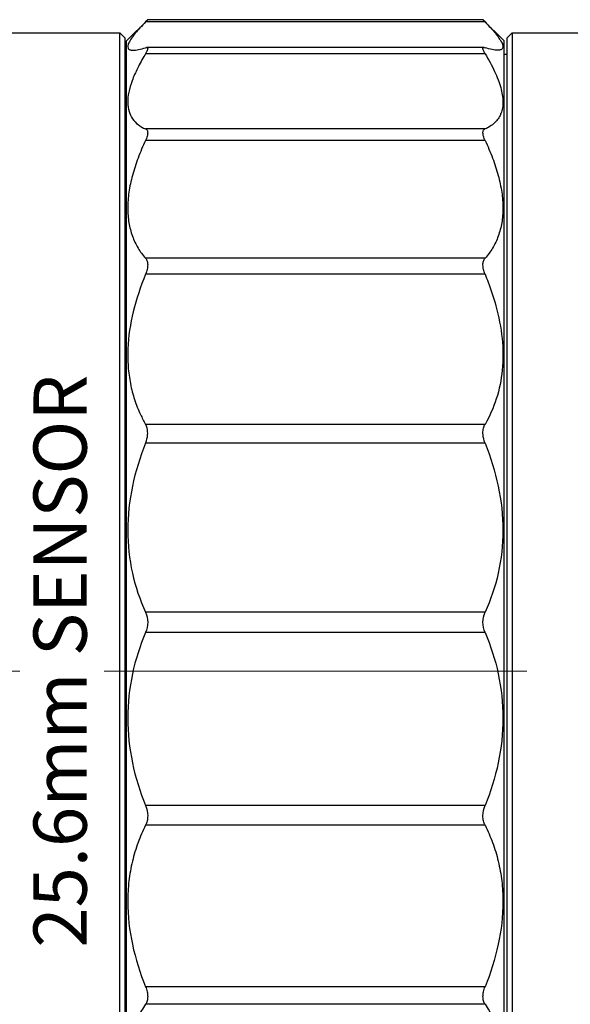
# Model space of a CAD drawing. Units: millimetres. Extents: x 2168 to 2465, y 1891 to 2101.
# Drawn here: x 2351 to 2371, y 2014 to 2051 of the extents above; entities that cross this region are included whole.
import ezdxf

# ---------------------------------------------------------------- set-up
doc = ezdxf.new("R2010")
doc.units = ezdxf.units.MM
doc.linetypes.add('CENTER', pattern=[50.8, 31.75, -6.35, 6.35, -6.35])
doc.layers.add('1轮廓实线层', color=7, linetype='Continuous')
doc.layers.add('3中心线层', color=1, linetype='CENTER', lineweight=9)
doc.styles.get("Standard").update_dxf_attribs({"font": 'arial.ttf'})

msp = doc.modelspace()

# ---------------------------------------------------------------- linework, layer by layer
at = {"layer": '1轮廓实线层'}
for p, q in [((2354.566, 2050.127), (2355.366, 2050.927)), ((2355.366, 2050.927), (2355.287, 2050.845)), ((2368.046, 2050.845), (2355.287, 2050.845)), ((2367.966, 2050.927), (2355.366, 2050.927)), ((2368.046, 2050.845), (2367.966, 2050.927)), ((2368.766, 2050.127), (2367.967, 2050.927)), ((2343.116, 2050.427), (2354.316, 2050.427)), ((2354.316, 2002.427), (2354.316, 2050.427)), ((2354.516, 2050.227), (2354.316, 2050.427)), ((2368.866, 2050.227), (2369.066, 2050.427)), ((2369.066, 2050.427), (2369.066, 2002.427)), ((2369.066, 2050.427), (2401.746, 2050.427)), ((2354.516, 2002.627), (2354.516, 2050.227)), ((2354.566, 2002.727), (2354.566, 2050.127)), ((2368.766, 2002.727), (2368.766, 2050.127)), ((2368.866, 2050.227), (2368.866, 2002.627)), ((2354.516, 2049.677), (2354.566, 2049.677)), ((2355.287, 2049.873), (2355.327, 2049.881)), ((2368.046, 2049.648), (2355.287, 2049.648)), ((2368.011, 2049.881), (2355.322, 2049.881)), ((2368.006, 2049.881), (2368.046, 2049.873)), ((2368.766, 2049.627), (2368.866, 2049.627)), ((2368.046, 2046.818), (2355.287, 2046.818)), ((2368.046, 2046.388), (2355.287, 2046.388)), ((2368.046, 2041.952), (2355.287, 2041.952)), ((2368.046, 2041.355), (2355.287, 2041.355)), ((2368.046, 2035.705), (2355.287, 2035.705)), ((2368.046, 2034.995), (2355.287, 2034.995)), ((2368.046, 2028.635), (2355.287, 2028.635)), ((2368.046, 2027.874), (2355.287, 2027.874)), ((2368.046, 2021.368), (2355.287, 2021.368)), ((2368.046, 2020.624), (2355.287, 2020.624)), ((2368.046, 2014.551), (2355.287, 2014.551)), ((2368.046, 2013.89), (2355.287, 2013.89))]:
    msp.add_line(p, q, dxfattribs=at)
for centre, radius, start, end in [((2363.239, 2044.871), 9.277, 149.0031, 149.3638), ((2367.736, 2047.751), 0.972, 337.2442, 339.0231), ((2359.682, 2038.214), 5.06, 204.9813, 209.7151)]:
    msp.add_arc(centre, radius, start, end, dxfattribs=at)
for points, knots in [([(2355.287, 2050.845), (2355.216, 2050.771), (2355.084, 2050.631), (2354.908, 2050.429), (2354.77, 2050.252), (2354.698, 2050.139), (2354.671, 2050.086)], [0, 0, 0, 0, 0.314848, 0.588997, 0.818269, 1, 1, 1, 1]), ([(2368.046, 2050.845), (2368.117, 2050.771), (2368.249, 2050.631), (2368.425, 2050.429), (2368.562, 2050.252), (2368.635, 2050.139), (2368.662, 2050.086)], [0, 0, 0, 0, 0.314848, 0.588997, 0.818269, 1, 1, 1, 1]), ([(2354.671, 2050.086), (2354.658, 2050.063), (2354.638, 2050.019), (2354.615, 2049.943), (2354.614, 2049.869), (2354.653, 2049.818), (2354.696, 2049.794), (2354.752, 2049.781), (2354.793, 2049.778), (2354.816, 2049.778)], [0, 0, 0, 0, 0.173707, 0.317278, 0.530803, 0.624481, 0.727557, 0.850868, 1, 1, 1, 1]), ([(2368.662, 2050.086), (2368.674, 2050.063), (2368.695, 2050.019), (2368.718, 2049.943), (2368.719, 2049.869), (2368.679, 2049.818), (2368.636, 2049.794), (2368.581, 2049.781), (2368.54, 2049.778), (2368.517, 2049.778)], [0, 0, 0, 0, 0.173707, 0.317278, 0.530803, 0.624481, 0.727557, 0.850868, 1, 1, 1, 1]), ([(2354.816, 2049.778), (2354.847, 2049.778), (2354.916, 2049.784), (2355.075, 2049.811), (2355.2, 2049.846), (2355.287, 2049.873)], [0, 0, 0, 0, 0.196229, 0.429056, 1, 1, 1, 1]), ([(2355.347, 2049.764), (2355.344, 2049.755), (2355.326, 2049.715), (2355.305, 2049.677), (2355.287, 2049.648)], [0, 0, 0, 0, 0.218776, 1, 1, 1, 1]), ([(2355.327, 2049.881), (2355.336, 2049.88), (2355.35, 2049.878), (2355.362, 2049.864), (2355.366, 2049.85), (2355.367, 2049.833), (2355.362, 2049.803), (2355.354, 2049.78), (2355.347, 2049.764)], [0, 0, 0, 0, 0.189088, 0.274393, 0.370139, 0.486664, 0.629615, 1, 1, 1, 1]), ([(2367.986, 2049.764), (2367.979, 2049.78), (2367.971, 2049.803), (2367.966, 2049.833), (2367.967, 2049.85), (2367.971, 2049.864), (2367.983, 2049.878), (2367.997, 2049.88), (2368.006, 2049.881)], [0, 0, 0, 0, 0.370385, 0.513336, 0.629861, 0.725607, 0.810912, 1, 1, 1, 1]), ([(2368.046, 2049.648), (2368.04, 2049.659), (2368.018, 2049.696), (2367.998, 2049.735), (2367.986, 2049.764)], [0, 0, 0, 0, 0.279427, 1, 1, 1, 1]), ([(2368.517, 2049.778), (2368.486, 2049.778), (2368.417, 2049.784), (2368.258, 2049.811), (2368.133, 2049.846), (2368.046, 2049.873)], [0, 0, 0, 0, 0.196229, 0.429056, 1, 1, 1, 1]), ([(2368.046, 2049.648), (2368.175, 2049.432), (2368.352, 2049.112), (2368.537, 2048.681), (2368.636, 2048.385), (2368.698, 2048.107), (2368.723, 2047.85), (2368.707, 2047.615), (2368.669, 2047.469), (2368.644, 2047.403)], [0, 0, 0, 0, 0.315615, 0.457417, 0.587578, 0.705949, 0.813078, 0.910308, 1, 1, 1, 1]), ([(2355.257, 2049.598), (2355.16, 2049.435), (2354.986, 2049.118), (2354.779, 2048.65), (2354.648, 2048.218), (2354.602, 2047.826), (2354.645, 2047.48), (2354.783, 2047.189), (2355.004, 2046.964), (2355.189, 2046.861), (2355.287, 2046.818)], [0, 0, 0, 0, 0.178675, 0.339342, 0.480364, 0.60206, 0.707662, 0.803819, 0.898951, 1, 1, 1, 1]), ([(2368.632, 2047.375), (2368.606, 2047.312), (2368.541, 2047.193), (2368.358, 2046.985), (2368.175, 2046.874), (2368.046, 2046.818)], [0, 0, 0, 0, 0.244948, 0.488311, 1, 1, 1, 1]), ([(2355.287, 2046.818), (2355.299, 2046.813), (2355.322, 2046.799), (2355.348, 2046.765), (2355.364, 2046.721), (2355.37, 2046.645), (2355.347, 2046.53), (2355.31, 2046.438), (2355.287, 2046.388)], [0, 0, 0, 0, 0.083802, 0.169112, 0.264041, 0.374813, 0.653192, 1, 1, 1, 1]), ([(2368.046, 2046.388), (2368.023, 2046.438), (2367.986, 2046.53), (2367.963, 2046.645), (2367.969, 2046.721), (2367.984, 2046.765), (2368.011, 2046.799), (2368.034, 2046.813), (2368.046, 2046.818)], [0, 0, 0, 0, 0.346808, 0.625187, 0.735959, 0.830888, 0.916198, 1, 1, 1, 1]), ([(2355.287, 2046.388), (2355.185, 2046.169), (2355, 2045.736), (2354.786, 2045.083), (2354.65, 2044.453), (2354.601, 2043.853), (2354.644, 2043.295), (2354.775, 2042.787), (2354.99, 2042.335), (2355.182, 2042.072), (2355.287, 2041.952)], [0, 0, 0, 0, 0.154229, 0.300481, 0.437525, 0.56487, 0.682935, 0.793236, 0.898111, 1, 1, 1, 1]), ([(2368.046, 2046.388), (2368.148, 2046.169), (2368.333, 2045.736), (2368.547, 2045.083), (2368.683, 2044.453), (2368.732, 2043.853), (2368.689, 2043.295), (2368.558, 2042.787), (2368.343, 2042.335), (2368.151, 2042.072), (2368.046, 2041.952)], [0, 0, 0, 0, 0.154229, 0.300481, 0.437525, 0.56487, 0.682935, 0.793236, 0.898111, 1, 1, 1, 1]), ([(2355.287, 2041.952), (2355.313, 2041.921), (2355.356, 2041.841), (2355.373, 2041.695), (2355.35, 2041.528), (2355.311, 2041.413), (2355.287, 2041.355)], [0, 0, 0, 0, 0.192667, 0.422706, 0.69557, 1, 1, 1, 1]), ([(2368.046, 2041.355), (2368.022, 2041.413), (2367.983, 2041.528), (2367.96, 2041.695), (2367.977, 2041.841), (2368.019, 2041.921), (2368.046, 2041.952)], [0, 0, 0, 0, 0.30443, 0.577294, 0.807333, 1, 1, 1, 1]), ([(2355.287, 2041.355), (2355.099, 2040.896), (2354.788, 2039.978), (2354.606, 2038.794), (2354.619, 2037.884), (2354.704, 2037.242), (2354.86, 2036.638), (2355.011, 2036.258), (2355.095, 2036.077)], [0, 0, 0, 0, 0.273596, 0.533139, 0.656442, 0.775116, 0.889447, 1, 1, 1, 1]), ([(2368.046, 2041.355), (2368.086, 2041.257), (2368.239, 2040.868), (2368.37, 2040.47), (2368.452, 2040.168)], [0, 0, 0, 0, 0.252845, 1, 1, 1, 1]), ([(2368.452, 2040.168), (2368.562, 2039.764), (2368.719, 2038.961), (2368.732, 2037.769), (2368.511, 2036.67), (2368.218, 2036.008), (2368.046, 2035.705)], [0, 0, 0, 0, 0.273653, 0.531475, 0.772671, 1, 1, 1, 1]), ([(2355.366, 2035.38), (2355.366, 2035.44), (2355.354, 2035.553), (2355.313, 2035.659), (2355.287, 2035.705)], [0, 0, 0, 0, 0.528677, 1, 1, 1, 1]), ([(2367.966, 2035.38), (2367.966, 2035.44), (2367.978, 2035.553), (2368.02, 2035.659), (2368.046, 2035.705)], [0, 0, 0, 0, 0.528677, 1, 1, 1, 1]), ([(2355.287, 2034.995), (2355.3, 2035.026), (2355.343, 2035.15), (2355.366, 2035.282), (2355.366, 2035.38)], [0, 0, 0, 0, 0.255534, 1, 1, 1, 1]), ([(2368.046, 2034.995), (2368.033, 2035.026), (2367.99, 2035.15), (2367.966, 2035.282), (2367.966, 2035.38)], [0, 0, 0, 0, 0.255534, 1, 1, 1, 1]), ([(2355.287, 2034.995), (2355.078, 2034.471), (2354.742, 2033.395), (2354.556, 2031.732), (2354.731, 2030.115), (2355.074, 2029.106), (2355.287, 2028.635)], [0, 0, 0, 0, 0.259009, 0.514838, 0.762673, 1, 1, 1, 1]), ([(2368.046, 2034.995), (2368.255, 2034.471), (2368.591, 2033.395), (2368.777, 2031.732), (2368.601, 2030.115), (2368.259, 2029.106), (2368.046, 2028.635)], [0, 0, 0, 0, 0.259009, 0.514838, 0.762673, 1, 1, 1, 1]), ([(2355.287, 2028.635), (2355.34, 2028.519), (2355.394, 2028.256), (2355.338, 2027.995), (2355.287, 2027.874)], [0, 0, 0, 0, 0.492244, 1, 1, 1, 1]), ([(2368.046, 2027.874), (2367.994, 2027.995), (2367.939, 2028.256), (2367.993, 2028.519), (2368.046, 2028.635)], [0, 0, 0, 0, 0.507756, 1, 1, 1, 1]), ([(2355.287, 2027.874), (2355.075, 2027.373), (2354.735, 2026.317), (2354.556, 2024.649), (2354.738, 2022.965), (2355.077, 2021.887), (2355.287, 2021.368)], [0, 0, 0, 0, 0.244373, 0.495133, 0.748509, 1, 1, 1, 1]), ([(2368.046, 2027.874), (2368.258, 2027.373), (2368.598, 2026.317), (2368.777, 2024.649), (2368.595, 2022.965), (2368.256, 2021.887), (2368.046, 2021.368)], [0, 0, 0, 0, 0.244373, 0.495133, 0.748509, 1, 1, 1, 1]), ([(2355.287, 2021.368), (2355.337, 2021.245), (2355.38, 2021.047), (2355.354, 2020.792), (2355.313, 2020.676), (2355.287, 2020.624)], [0, 0, 0, 0, 0.521854, 0.771083, 1, 1, 1, 1]), ([(2368.046, 2020.624), (2368.02, 2020.676), (2367.979, 2020.792), (2367.953, 2021.047), (2367.996, 2021.245), (2368.046, 2021.368)], [0, 0, 0, 0, 0.228917, 0.478146, 1, 1, 1, 1]), ([(2355.287, 2020.624), (2355.181, 2020.412), (2354.99, 2019.97), (2354.777, 2019.268), (2354.645, 2018.523), (2354.586, 2017.473), (2354.746, 2016.117), (2355.08, 2015.068), (2355.287, 2014.551)], [0, 0, 0, 0, 0.113513, 0.230394, 0.350885, 0.475103, 0.733052, 1, 1, 1, 1]), ([(2368.046, 2020.624), (2368.152, 2020.412), (2368.343, 2019.97), (2368.556, 2019.268), (2368.688, 2018.523), (2368.747, 2017.473), (2368.587, 2016.117), (2368.253, 2015.068), (2368.046, 2014.551)], [0, 0, 0, 0, 0.113513, 0.230394, 0.350885, 0.475103, 0.733052, 1, 1, 1, 1]), ([(2355.287, 2014.551), (2355.312, 2014.49), (2355.35, 2014.368), (2355.373, 2014.187), (2355.355, 2014.023), (2355.314, 2013.929), (2355.287, 2013.89)], [0, 0, 0, 0, 0.288209, 0.557113, 0.7947, 1, 1, 1, 1]), ([(2368.046, 2013.89), (2368.019, 2013.929), (2367.978, 2014.023), (2367.96, 2014.187), (2367.983, 2014.368), (2368.021, 2014.49), (2368.046, 2014.551)], [0, 0, 0, 0, 0.2053, 0.442887, 0.711791, 1, 1, 1, 1]), ([(2355.287, 2013.89), (2355.181, 2013.735), (2354.989, 2013.403), (2354.776, 2012.855), (2354.644, 2012.255), (2354.586, 2011.37), (2354.719, 2010.438), (2354.998, 2009.503), (2355.184, 2009.027), (2355.287, 2008.789)], [0, 0, 0, 0, 0.105672, 0.21511, 0.32968, 0.450602, 0.712792, 0.853808, 1, 1, 1, 1]), ([(2368.046, 2013.89), (2368.152, 2013.735), (2368.344, 2013.403), (2368.557, 2012.855), (2368.689, 2012.255), (2368.747, 2011.37), (2368.613, 2010.438), (2368.335, 2009.503), (2368.149, 2009.027), (2368.046, 2008.789)], [0, 0, 0, 0, 0.105672, 0.21511, 0.32968, 0.450602, 0.712792, 0.853808, 1, 1, 1, 1])]:
    msp.add_open_spline(points, degree=3, knots=knots, dxfattribs=at)
at = {"layer": '3中心线层', "ltscale": 0.5}
msp.add_line((2328.334, 2026.427), (2415.919, 2026.427), dxfattribs=at)

# ---------------------------------------------------------------- texts
at = {"layer": '1轮廓实线层', "insert": (2351.075, 2016.02), "char_height": 2, "width": 22.89573, "attachment_point": 1, "rotation": 90}
msp.add_mtext('{\\fArial|b0|i0|c0|p34;25.6mm SENSOR}', dxfattribs=at)

doc.saveas('drawing.dxf')
